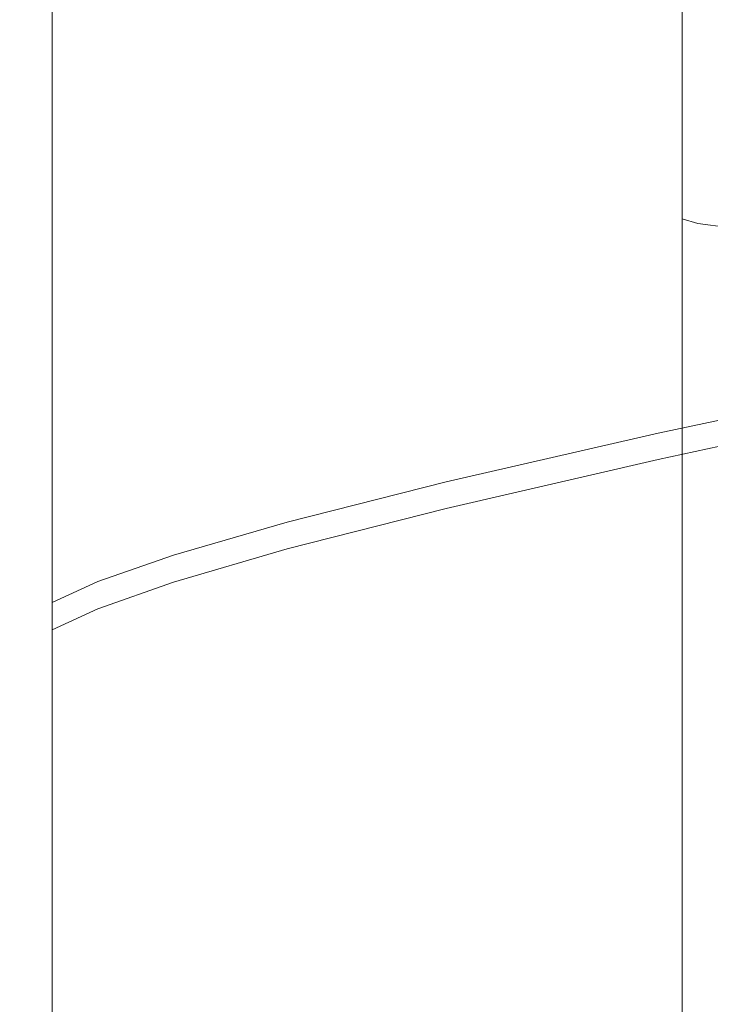
# Model space of a CAD drawing. Extents: x -26 to 64, y -144 to 24.
# Drawn here: x 33 to 36, y -21 to -17 of the extents above; entities that cross this region are included whole.
import ezdxf

# ---------------------------------------------------------------- set-up
doc = ezdxf.new("R2010")
doc.units = 0
doc.header["$LTSCALE"] = 500
doc.header["$MEASUREMENT"] = 0
doc.layers.add('NOVOTERM_CHROM', color=7, linetype='Continuous')

msp = doc.modelspace()

# ---------------------------------------------------------------- linework, layer by layer
at = {"layer": 'NOVOTERM_CHROM', "lineweight": 0}
for points, invisible_edges in [([(35.8132, -13.9024, 66.2358), (36.0258, -13.6459, 64.3737), (35.968, -16.7804, 63.7202), (35.7839, -16.9094, 65.3563)], 15), ([(35.6724, -14.4038, 67.7573), (35.8132, -13.9024, 66.2358), (35.7839, -16.9094, 65.3563), (35.6619, -17.1846, 66.743)], 15), ([(35.5446, -14.1402, 70.6593), (35.5502, -16.2439, 69.5254), (35.5404, -17.2577, 69.9605), (35.536, -15.7762, 70.9283)], 15), ([(35.5331, -14.3932, 71.9825), (35.536, -15.7762, 70.9283), (35.5433, -17.276, 71.0207), (35.541, -16.2437, 71.9731)], 15), ([(35.6724, -14.4038, 67.7573), (35.6619, -17.1846, 66.743), (35.5901, -17.665, 67.7968), (35.5894, -15.2385, 68.8224)], 15), ([(35.5504, -17.0178, 72.8595), (35.551, -16.5435, 73.7182), (35.5409, -14.9999, 73.8159), (35.5401, -15.4099, 72.9328)], 15), ([(35.5894, -15.2385, 68.8224), (35.5901, -17.665, 67.7968), (35.5558, -18.2143, 68.583), (35.5502, -16.2439, 69.5254)], 15), ([(35.5504, -17.0178, 72.8595), (35.5401, -15.4099, 72.9328), (35.541, -16.2437, 71.9731), (35.5511, -17.7424, 71.942)], 15), ([(32.9584, -15.751, 42.5344), (32.9584, -16.7469, 43.2388), (32.8565, -16.8071, 43.1603), (32.8565, -15.8066, 42.4527)], 15), ([(32.8565, -15.8066, 42.4527), (32.8565, -16.8071, 43.1603), (32.8207, -16.8537, 43.0995), (32.8207, -15.8497, 42.3894)], 15), ([(35.536, -15.7762, 70.9283), (35.5404, -17.2577, 69.9605), (35.5466, -18.2814, 70.1593), (35.5433, -17.276, 71.0207)], 15), ([(36.8387, -16.6783, 75.9514), (36.8387, -15.7799, 76.656), (35.6351, -15.9908, 76.9357), (35.6351, -16.9047, 76.219)], 15), ([(32.8207, -15.8497, 42.3894), (32.8207, -16.8537, 43.0995), (32.8176, -16.8901, 43.052), (32.8176, -15.8834, 42.3399)], 15), ([(32.8137, -15.9108, 42.2996), (32.8176, -15.8834, 42.3399), (32.8176, -16.8901, 43.052), (32.8137, -16.9198, 43.0133)], 15), ([(35.6445, -15.8748, 77.7383), (35.6446, -16.7236, 77.0091), (35.6731, -16.786, 77.0458), (35.6731, -15.9366, 77.7793)], 15), ([(35.5646, -17.2515, 74.4771), (35.5657, -16.765, 75.2297), (35.5546, -15.9165, 75.1914), (35.5526, -16.2122, 74.5011)], 15), ([(35.598, -16.3363, 76.8679), (35.5802, -15.9381, 76.7462), (35.5805, -16.7346, 76.0377), (35.5982, -17.1458, 76.1262)], 15), ([(36.8387, -15.9099, 44.3307), (36.8387, -16.8037, 45.0409), (35.6351, -17.0323, 44.7751), (35.6351, -16.123, 44.0526)], 15), ([(35.6731, -15.9366, 77.7793), (35.6731, -16.786, 77.0458), (35.7053, -16.8095, 77.0715), (35.7053, -15.9588, 77.8061)], 15), ([(35.7409, -15.979, 77.8304), (35.7053, -15.9588, 77.8061), (35.7053, -16.8095, 77.0715), (35.7409, -16.8308, 77.0948)], 15), ([(35.8103, -15.9971, 77.8521), (35.7409, -15.979, 77.8304), (35.7409, -16.8308, 77.0948), (35.8103, -16.8499, 77.1157)], 13), ([(34.6991, -17.0951, 76.4439), (35.6351, -16.9047, 76.219), (35.6351, -15.9908, 76.9357), (34.6991, -16.1681, 77.1708)], 15), ([(35.9439, -16.0132, 77.8716), (35.8103, -15.9971, 77.8521), (35.8103, -16.8499, 77.1157), (35.9439, -16.8669, 77.1343)], 15), ([(34.6991, -16.3022, 43.8189), (35.6351, -16.123, 44.0526), (35.6351, -17.0323, 44.7751), (34.6991, -17.2244, 44.5517)], 15), ([(33.9969, -17.2529, 76.6304), (34.6991, -17.0951, 76.4439), (34.6991, -16.1681, 77.1708), (33.9969, -16.3151, 77.3658)], 15), ([(35.5802, -17.4142, 75.2851), (35.5805, -16.7346, 76.0377), (35.5663, -16.1781, 75.9288), (35.5657, -16.765, 75.2297)], 15), ([(35.5502, -16.2439, 69.5254), (35.5558, -18.2143, 68.583), (35.5467, -18.6966, 69.167), (35.5404, -17.2577, 69.9605)], 15), ([(35.5511, -17.7424, 71.942), (35.541, -16.2437, 71.9731), (35.5433, -17.276, 71.0207), (35.5528, -18.5608, 71.0214)], 15), ([(35.5636, -17.7251, 73.6681), (35.5646, -17.2515, 74.4771), (35.5526, -16.2122, 74.5011), (35.551, -16.5435, 73.7182)], 15), ([(33.4951, -17.3818, 76.7827), (33.9969, -17.2529, 76.6304), (33.9969, -16.3151, 77.3658), (33.4951, -16.4352, 77.5251)], 15), ([(33.9969, -16.4508, 43.6251), (34.6991, -16.3022, 43.8189), (34.6991, -17.2244, 44.5517), (33.9969, -17.3838, 44.3664)], 15), ([(35.598, -16.3363, 76.8679), (35.5982, -17.1458, 76.1262), (35.6196, -17.4039, 76.1906), (35.6195, -16.5859, 76.9526)], 15), ([(33.1601, -17.4854, 76.9052), (33.4951, -17.3818, 76.7827), (33.4951, -16.4352, 77.5251), (33.1601, -16.5317, 77.6531)], 15), ([(33.4951, -16.5721, 43.4668), (33.9969, -16.4508, 43.6251), (33.9969, -17.3838, 44.3664), (33.4951, -17.5139, 44.2151)], 15), ([(33.1601, -17.4854, 76.9052), (33.1601, -16.5317, 77.6531), (32.9584, -16.6081, 77.7544), (32.9584, -17.5674, 77.0021)], 11), ([(35.5632, -18.257, 72.8074), (35.5636, -17.7251, 73.6681), (35.551, -16.5435, 73.7182), (35.5504, -17.0178, 72.8595)], 15), ([(33.1601, -16.6697, 43.3395), (33.4951, -16.5721, 43.4668), (33.4951, -17.5139, 44.2151), (33.1601, -17.6185, 44.0934)], 15), ([(35.6195, -16.5859, 76.9526), (35.6196, -17.4039, 76.1906), (35.6446, -17.5465, 76.2361), (35.6446, -16.7236, 77.0091)], 15), ([(32.9584, -17.5674, 77.0021), (32.9584, -16.6081, 77.7544), (32.8565, -16.6677, 77.8334), (32.8565, -17.6313, 77.0777)], 15), ([(32.8565, -17.6313, 77.0777), (32.8565, -16.6677, 77.8334), (32.8207, -16.7138, 77.8946), (32.8207, -17.6809, 77.1362)], 15), ([(33.1601, -16.6697, 43.3395), (33.1601, -17.6185, 44.0934), (32.9584, -17.7013, 43.9972), (32.9584, -16.7469, 43.2388)], 11), ([(36.8387, -17.5356, 75.1981), (36.8387, -16.6783, 75.9514), (35.6351, -16.9047, 76.219), (35.6351, -17.7768, 75.4527)], 15), ([(32.8207, -17.6809, 77.1362), (32.8207, -16.7138, 77.8946), (32.8176, -16.7499, 77.9424), (32.8176, -17.7196, 77.1819)], 15), ([(35.6446, -16.7236, 77.0091), (35.6446, -17.5465, 76.2361), (35.6731, -17.6113, 76.2685), (35.6731, -16.786, 77.0458)], 15), ([(32.8137, -17.7511, 77.2192), (32.8176, -17.7196, 77.1819), (32.8176, -16.7499, 77.9424), (32.8137, -16.7792, 77.9814)], 15), ([(32.9584, -16.7469, 43.2388), (32.9584, -17.7013, 43.9972), (32.8565, -17.7659, 43.9221), (32.8565, -16.8071, 43.1603)], 15), ([(35.5796, -18.0188, 74.4895), (35.5802, -17.4142, 75.2851), (35.5657, -16.765, 75.2297), (35.5646, -17.2515, 74.4771)], 15), ([(35.598, -17.877, 75.3428), (35.5982, -17.1458, 76.1262), (35.5805, -16.7346, 76.0377), (35.5802, -17.4142, 75.2851)], 15), ([(32.8565, -16.8071, 43.1603), (32.8565, -17.7659, 43.9221), (32.8207, -17.8158, 43.864), (32.8207, -16.8537, 43.0995)], 15), ([(36.8387, -16.8037, 45.0409), (36.8387, -17.6556, 45.7998), (35.6351, -17.8989, 45.5471), (35.6351, -17.0323, 44.7751)], 15), ([(35.6731, -16.786, 77.0458), (35.6731, -17.6113, 76.2685), (35.7053, -17.6361, 76.293), (35.7053, -16.8095, 77.0715)], 15), ([(35.7409, -16.8308, 77.0948), (35.7053, -16.8095, 77.0715), (35.7053, -17.6361, 76.293), (35.7409, -17.6585, 76.3152)], 15), ([(35.7657, -19.2637, 64.6773), (35.7839, -16.9094, 65.3563), (35.968, -16.7804, 63.7202), (35.9278, -19.2299, 63.2136)], 15), ([(32.8207, -16.8537, 43.0995), (32.8207, -17.8158, 43.864), (32.8176, -17.8549, 43.8186), (32.8176, -16.8901, 43.052)], 15), ([(35.8103, -16.8499, 77.1157), (35.7409, -16.8308, 77.0948), (35.7409, -17.6585, 76.3152), (35.8103, -17.6787, 76.3351)], 13), ([(35.9439, -16.8669, 77.1343), (35.8103, -16.8499, 77.1157), (35.8103, -17.6787, 76.3351), (35.9439, -17.6966, 76.3529)], 15), ([(32.8137, -16.9198, 43.0133), (32.8176, -16.8901, 43.052), (32.8176, -17.8549, 43.8186), (32.8137, -17.8867, 43.7816)], 15), ([(34.6991, -17.9796, 75.6667), (35.6351, -17.7768, 75.4527), (35.6351, -16.9047, 76.219), (34.6991, -17.0951, 76.4439)], 15), ([(35.6582, -19.3708, 65.9655), (35.6619, -17.1846, 66.743), (35.7839, -16.9094, 65.3563), (35.7657, -19.2637, 64.6773)], 15), ([(35.5632, -18.257, 72.8074), (35.5504, -17.0178, 72.8595), (35.5511, -17.7424, 71.942), (35.5637, -18.9185, 71.8999)], 15), ([(34.6991, -17.2244, 44.5517), (35.6351, -17.0323, 44.7751), (35.6351, -17.8989, 45.5471), (34.6991, -18.1034, 45.3347)], 15), ([(33.9969, -18.1477, 75.8441), (34.6991, -17.9796, 75.6667), (34.6991, -17.0951, 76.4439), (33.9969, -17.2529, 76.6304)], 15), ([(35.598, -17.877, 75.3428), (35.6195, -18.1665, 75.388), (35.6196, -17.4039, 76.1906), (35.5982, -17.1458, 76.1262)], 15), ([(35.6582, -19.3708, 65.9655), (35.5947, -19.5887, 67.0207), (35.5901, -17.665, 67.7968), (35.6619, -17.1846, 66.743)], 15), ([(33.9969, -17.3838, 44.3664), (34.6991, -17.2244, 44.5517), (34.6991, -18.1034, 45.3347), (33.9969, -18.2729, 45.1586)], 15), ([(33.4951, -18.285, 75.9891), (33.9969, -18.1477, 75.8441), (33.9969, -17.2529, 76.6304), (33.4951, -17.3818, 76.7827)], 15), ([(35.5404, -17.2577, 69.9605), (35.5467, -18.6966, 69.167), (35.5497, -18.9708, 69.552), (35.5466, -18.2814, 70.1593)], 15), ([(35.5528, -18.5608, 71.0214), (35.5433, -17.276, 71.0207), (35.5466, -18.2814, 70.1593), (35.555, -19.3169, 70.1534)], 15), ([(35.579, -18.5903, 73.6523), (35.5796, -18.0188, 74.4895), (35.5646, -17.2515, 74.4771), (35.5636, -17.7251, 73.6681)], 15), ([(33.1601, -18.3954, 76.1056), (33.4951, -18.285, 75.9891), (33.4951, -17.3818, 76.7827), (33.1601, -17.4854, 76.9052)], 15), ([(33.4951, -17.5139, 44.2151), (33.9969, -17.3838, 44.3664), (33.9969, -18.2729, 45.1586), (33.4951, -18.4115, 45.0147)], 15), ([(35.5978, -18.5499, 74.5192), (35.598, -17.877, 75.3428), (35.5802, -17.4142, 75.2851), (35.5796, -18.0188, 74.4895)], 15), ([(35.6195, -18.1665, 75.388), (35.6446, -18.3255, 75.4234), (35.6446, -17.5465, 76.2361), (35.6196, -17.4039, 76.1906)], 15), ([(33.1601, -18.3954, 76.1056), (33.1601, -17.4854, 76.9052), (32.9584, -17.5674, 77.0021), (32.9584, -18.4828, 76.1978)], 11), ([(33.1601, -17.6185, 44.0934), (33.4951, -17.5139, 44.2151), (33.4951, -18.4115, 45.0147), (33.1601, -18.5228, 44.899)], 15), ([(36.8387, -18.3493, 74.3987), (36.8387, -17.5356, 75.1981), (35.6351, -17.7768, 75.4527), (35.6351, -18.6045, 74.6395)], 7), ([(35.6446, -18.3255, 75.4234), (35.6731, -18.3966, 75.4514), (35.6731, -17.6113, 76.2685), (35.6446, -17.5465, 76.2361)], 15), ([(32.9584, -18.4828, 76.1978), (32.9584, -17.5674, 77.0021), (32.8565, -17.6313, 77.0777), (32.8565, -18.5509, 76.2697)], 15), ([(32.8565, -18.5509, 76.2697), (32.8565, -17.6313, 77.0777), (32.8207, -17.6809, 77.1362), (32.8207, -18.6037, 76.3253)], 15), ([(33.1601, -17.6185, 44.0934), (33.1601, -18.5228, 44.899), (32.9584, -18.6109, 44.8075), (32.9584, -17.7013, 43.9972)], 11), ([(35.6731, -18.3966, 75.4514), (35.7053, -18.4226, 75.4747), (35.7053, -17.6361, 76.293), (35.6731, -17.6113, 76.2685)], 15), ([(35.7409, -18.4461, 75.4958), (35.7409, -17.6585, 76.3152), (35.7053, -17.6361, 76.293), (35.7053, -18.4226, 75.4747)], 15), ([(32.8207, -18.6037, 76.3253), (32.8207, -17.6809, 77.1362), (32.8176, -17.7196, 77.1819), (32.8176, -18.6449, 76.3689)], 15), ([(35.5947, -19.5887, 67.0207), (35.5641, -19.8161, 67.8937), (35.5558, -18.2143, 68.583), (35.5901, -17.665, 67.7968)], 15), ([(36.8387, -18.4624, 46.6056), (35.6351, -18.7196, 46.3668), (35.6351, -17.8989, 45.5471), (36.8387, -17.6556, 45.7998)], 15), ([(35.8103, -18.4672, 75.5147), (35.8103, -17.6787, 76.3351), (35.7409, -17.6585, 76.3152), (35.7409, -18.4461, 75.4958)], 9), ([(35.9439, -18.486, 75.5316), (35.9439, -17.6966, 76.3529), (35.8103, -17.6787, 76.3351), (35.8103, -18.4672, 75.5147)], 13), ([(32.8137, -18.6785, 76.4043), (32.8176, -18.6449, 76.3689), (32.8176, -17.7196, 77.1819), (32.8137, -17.7511, 77.2192)], 15), ([(32.9584, -17.7013, 43.9972), (32.9584, -18.6109, 44.8075), (32.8565, -18.6796, 44.7362), (32.8565, -17.7659, 43.9221)], 15), ([(32.8565, -17.7659, 43.9221), (32.8565, -18.6796, 44.7362), (32.8207, -18.7328, 44.6809), (32.8207, -17.8158, 43.864)], 15), ([(35.5637, -18.9185, 71.8999), (35.5511, -17.7424, 71.942), (35.5528, -18.5608, 71.0214), (35.5649, -19.6174, 70.9718)], 15), ([(35.5788, -19.1707, 72.7745), (35.579, -18.5903, 73.6523), (35.5636, -17.7251, 73.6681), (35.5632, -18.257, 72.8074)], 15), ([(34.6991, -18.8191, 74.8418), (35.6351, -18.6045, 74.6395), (35.6351, -17.7768, 75.4527), (34.6991, -17.9796, 75.6667)], 15), ([(32.8207, -17.8158, 43.864), (32.8207, -18.7328, 44.6809), (32.8176, -18.7744, 44.6377), (32.8176, -17.8549, 43.8186)], 15), ([(32.8137, -17.8867, 43.7816), (32.8176, -17.8549, 43.8186), (32.8176, -18.7744, 44.6377), (32.8137, -18.8083, 44.6025)], 15), ([(35.5978, -18.5499, 74.5192), (35.6194, -18.881, 74.5471), (35.6195, -18.1665, 75.388), (35.598, -17.877, 75.3428)], 15), ([(34.6991, -18.9358, 46.166), (34.6991, -18.1034, 45.3347), (35.6351, -17.8989, 45.5471), (35.6351, -18.7196, 46.3668)], 15), ([(33.9969, -18.997, 75.0097), (34.6991, -18.8191, 74.8418), (34.6991, -17.9796, 75.6667), (33.9969, -18.1477, 75.8441)], 15), ([(35.5975, -19.1849, 73.6573), (35.5978, -18.5499, 74.5192), (35.5796, -18.0188, 74.4895), (35.579, -18.5903, 73.6523)], 15), ([(33.9969, -19.1151, 45.9996), (33.9969, -18.2729, 45.1586), (34.6991, -18.1034, 45.3347), (34.6991, -18.9358, 46.166)], 15), ([(33.4951, -19.1423, 75.1468), (33.9969, -18.997, 75.0097), (33.9969, -18.1477, 75.8441), (33.4951, -18.285, 75.9891)], 15), ([(35.6194, -18.881, 74.5471), (35.6445, -19.0614, 74.573), (35.6446, -18.3255, 75.4234), (35.6195, -18.1665, 75.388)], 15), ([(35.5641, -19.8161, 67.8937), (35.5553, -19.9518, 68.6355), (35.5467, -18.6966, 69.167), (35.5558, -18.2143, 68.583)], 15), ([(33.1601, -19.2592, 75.257), (33.4951, -19.1423, 75.1468), (33.4951, -18.285, 75.9891), (33.1601, -18.3954, 76.1056)], 15), ([(33.4951, -19.2615, 45.8637), (33.4951, -18.4115, 45.0147), (33.9969, -18.2729, 45.1586), (33.9969, -19.1151, 45.9996)], 15), ([(35.555, -19.3169, 70.1534), (35.5466, -18.2814, 70.1593), (35.5497, -18.9708, 69.552), (35.5563, -19.838, 69.353)], 15), ([(35.5788, -19.1707, 72.7745), (35.5632, -18.257, 72.8074), (35.5637, -18.9185, 71.8999), (35.5792, -19.8017, 71.8574)], 15), ([(35.6445, -19.0614, 74.573), (35.6732, -19.1404, 74.597), (35.6731, -18.3966, 75.4514), (35.6446, -18.3255, 75.4234)], 15), ([(36.8387, -18.3493, 74.3987), (35.6351, -18.6045, 74.6395), (35.6351, -19.3853, 73.782), (36.8387, -19.1168, 73.5557)], 15), ([(33.1601, -19.2592, 75.257), (33.1601, -18.3954, 76.1056), (32.9584, -18.4828, 76.1978), (32.9584, -19.3516, 75.3442)], 3), ([(33.1601, -19.3792, 45.7544), (33.1601, -18.5228, 44.899), (33.4951, -18.4115, 45.0147), (33.4951, -19.2615, 45.8637)], 15), ([(35.6732, -19.1404, 74.597), (35.7053, -19.1675, 74.619), (35.7053, -18.4226, 75.4747), (35.6731, -18.3966, 75.4514)], 15), ([(36.8387, -19.2221, 47.4552), (35.6351, -19.4924, 47.231), (35.6351, -18.7196, 46.3668), (36.8387, -18.4624, 46.6056)], 11), ([(35.7409, -19.192, 74.639), (35.7409, -18.4461, 75.4958), (35.7053, -18.4226, 75.4747), (35.7053, -19.1675, 74.619)], 15), ([(35.8104, -19.214, 74.6568), (35.8103, -18.4672, 75.5147), (35.7409, -18.4461, 75.4958), (35.7409, -19.192, 74.639)], 11), ([(32.9584, -19.3516, 75.3442), (32.9584, -18.4828, 76.1978), (32.8565, -18.5509, 76.2697), (32.8565, -19.4237, 75.4122)], 15), ([(35.9439, -19.2336, 74.6728), (35.9439, -18.486, 75.5316), (35.8103, -18.4672, 75.5147), (35.8104, -19.214, 74.6568)], 15), ([(33.1601, -19.3792, 45.7544), (32.9584, -19.4724, 45.6679), (32.9584, -18.6109, 44.8075), (33.1601, -18.5228, 44.899)], 13), ([(32.8565, -19.4237, 75.4122), (32.8565, -18.5509, 76.2697), (32.8207, -18.6037, 76.3253), (32.8207, -19.4795, 75.4648)], 15), ([(35.5649, -19.6174, 70.9718), (35.5528, -18.5608, 71.0214), (35.555, -19.3169, 70.1534), (35.5662, -20.2612, 70.0497)], 15), ([(35.5974, -19.8019, 72.7587), (35.5975, -19.1849, 73.6573), (35.579, -18.5903, 73.6523), (35.5788, -19.1707, 72.7745)], 15), ([(35.5975, -19.1849, 73.6573), (35.6193, -19.5544, 73.6697), (35.6194, -18.881, 74.5471), (35.5978, -18.5499, 74.5192)], 15), ([(32.8207, -19.4795, 75.4648), (32.8207, -18.6037, 76.3253), (32.8176, -18.6449, 76.3689), (32.8176, -19.5231, 75.506)], 15), ([(32.9584, -19.4724, 45.6679), (32.8565, -19.545, 45.6004), (32.8565, -18.6796, 44.7362), (32.9584, -18.6109, 44.8075)], 15), ([(34.6991, -18.8191, 74.8418), (34.6991, -19.611, 73.9721), (35.6351, -19.3853, 73.782), (35.6351, -18.6045, 74.6395)], 7), ([(32.8137, -19.5587, 75.5395), (32.8176, -19.5231, 75.506), (32.8176, -18.6449, 76.3689), (32.8137, -18.6785, 76.4043)], 15), ([(32.8565, -19.545, 45.6004), (32.8207, -19.6012, 45.5482), (32.8207, -18.7328, 44.6809), (32.8565, -18.6796, 44.7362)], 15), ([(34.6991, -19.7196, 47.0426), (34.6991, -18.9358, 46.166), (35.6351, -18.7196, 46.3668), (35.6351, -19.4924, 47.231)], 13), ([(35.5553, -19.9518, 68.6355), (35.5563, -19.838, 69.353), (35.5497, -18.9708, 69.552), (35.5467, -18.6966, 69.167)], 15), ([(32.8207, -19.6012, 45.5482), (32.8176, -19.6452, 45.5074), (32.8176, -18.7744, 44.6377), (32.8207, -18.7328, 44.6809)], 15), ([(32.8137, -19.681, 45.4742), (32.8137, -18.8083, 44.6025), (32.8176, -18.7744, 44.6377), (32.8176, -19.6452, 45.5074)], 15), ([(33.9969, -18.997, 75.0097), (33.9969, -19.7981, 74.1298), (34.6991, -19.611, 73.9721), (34.6991, -18.8191, 74.8418)], 7), ([(35.6193, -19.5544, 73.6697), (35.6446, -19.7546, 73.6873), (35.6445, -19.0614, 74.573), (35.6194, -18.881, 74.5471)], 15), ([(33.9969, -19.908, 46.8864), (33.9969, -19.1151, 45.9996), (34.6991, -18.9358, 46.166), (34.6991, -19.7196, 47.0426)], 13), ([(35.5792, -19.8017, 71.8574), (35.5637, -18.9185, 71.8999), (35.5649, -19.6174, 70.9718), (35.5799, -20.4324, 70.9134)], 15), ([(33.4951, -19.1423, 75.1468), (33.4951, -19.951, 74.2586), (33.9969, -19.7981, 74.1298), (33.9969, -18.997, 75.0097)], 7), ([(35.6446, -19.7546, 73.6873), (35.6732, -19.841, 73.7075), (35.6732, -19.1404, 74.597), (35.6445, -19.0614, 74.573)], 15), ([(33.1601, -19.2592, 75.257), (33.1601, -20.0739, 74.3622), (33.4951, -19.951, 74.2586), (33.4951, -19.1423, 75.1468)], 7), ([(33.4951, -20.0619, 46.7588), (33.4951, -19.2615, 45.8637), (33.9969, -19.1151, 45.9996), (33.9969, -19.908, 46.8864)], 13), ([(36.8387, -19.1168, 73.5557), (35.6351, -19.3853, 73.782), (35.6351, -20.1166, 72.8828), (36.8387, -19.8357, 72.6718)], 15), ([(35.6732, -19.841, 73.7075), (35.7053, -19.8691, 73.7282), (35.7053, -19.1675, 74.619), (35.6732, -19.1404, 74.597)], 15), ([(35.5974, -19.8019, 72.7587), (35.5788, -19.1707, 72.7745), (35.5792, -19.8017, 71.8574), (35.5977, -20.4213, 71.8252)], 15), ([(35.5974, -19.8019, 72.7587), (35.6193, -20.194, 72.758), (35.6193, -19.5544, 73.6697), (35.5975, -19.1849, 73.6573)], 15), ([(35.741, -19.8946, 73.7469), (35.7409, -19.192, 74.639), (35.7053, -19.1675, 74.619), (35.7053, -19.8691, 73.7282)], 15), ([(35.8104, -19.9175, 73.7637), (35.8104, -19.214, 74.6568), (35.7409, -19.192, 74.639), (35.741, -19.8946, 73.7469)], 11), ([(36.8387, -19.9326, 48.3456), (35.6351, -20.2152, 48.1368), (35.6351, -19.4924, 47.231), (36.8387, -19.2221, 47.4552)], 15), ([(35.7576, -21.0449, 64.1727), (35.7657, -19.2637, 64.6773), (35.9278, -19.2299, 63.2136), (35.9033, -21.0792, 62.8352)], 15), ([(35.9439, -19.9379, 73.7786), (35.9439, -19.2336, 74.6728), (35.8104, -19.214, 74.6568), (35.8104, -19.9175, 73.7637)], 15), ([(33.1601, -19.2592, 75.257), (32.9584, -19.3516, 75.3442), (32.9584, -20.1711, 74.4441), (33.1601, -20.0739, 74.3622)], 13), ([(33.1601, -20.1856, 46.6562), (33.1601, -19.3792, 45.7544), (33.4951, -19.2615, 45.8637), (33.4951, -20.0619, 46.7588)], 13), ([(35.6609, -21.0326, 65.3925), (35.6582, -19.3708, 65.9655), (35.7657, -19.2637, 64.6773), (35.7576, -21.0449, 64.1727)], 15), ([(35.5662, -20.2612, 70.0497), (35.555, -19.3169, 70.1534), (35.5563, -19.838, 69.353), (35.567, -20.7536, 69.1495)], 15), ([(32.9584, -19.3516, 75.3442), (32.8565, -19.4237, 75.4122), (32.8565, -20.2469, 74.508), (32.9584, -20.1711, 74.4441)], 15), ([(35.6609, -21.0326, 65.3925), (35.6035, -21.0646, 66.4575), (35.5947, -19.5887, 67.0207), (35.6582, -19.3708, 65.9655)], 15), ([(33.1601, -20.1856, 46.6562), (32.9584, -20.2835, 46.5751), (32.9584, -19.4724, 45.6679), (33.1601, -19.3792, 45.7544)], 9), ([(34.6991, -19.611, 73.9721), (34.6991, -20.3527, 73.0602), (35.6351, -20.1166, 72.8828), (35.6351, -19.3853, 73.782)], 15), ([(32.8565, -19.4237, 75.4122), (32.8207, -19.4795, 75.4648), (32.8207, -20.3057, 74.5575), (32.8565, -20.2469, 74.508)], 15), ([(32.8207, -19.4795, 75.4648), (32.8176, -19.5231, 75.506), (32.8176, -20.3516, 74.5961), (32.8207, -20.3057, 74.5575)], 15), ([(32.9584, -20.2835, 46.5751), (32.8565, -20.3599, 46.5118), (32.8565, -19.545, 45.6004), (32.9584, -19.4724, 45.6679)], 15), ([(34.6991, -20.4527, 47.9614), (34.6991, -19.7196, 47.0426), (35.6351, -19.4924, 47.231), (35.6351, -20.2152, 48.1368)], 15), ([(32.8137, -19.5587, 75.5395), (32.8137, -20.3889, 74.6276), (32.8176, -20.3516, 74.5961), (32.8176, -19.5231, 75.506)], 15), ([(32.8565, -20.3599, 46.5118), (32.8207, -20.419, 46.4627), (32.8207, -19.6012, 45.5482), (32.8565, -19.545, 45.6004)], 15), ([(35.6035, -21.0646, 66.4575), (35.5754, -21.0752, 67.4087), (35.5641, -19.8161, 67.8937), (35.5947, -19.5887, 67.0207)], 15), ([(35.6193, -20.194, 72.758), (35.6446, -20.406, 72.7682), (35.6446, -19.7546, 73.6873), (35.6193, -19.5544, 73.6697)], 15), ([(32.8207, -20.419, 46.4627), (32.8176, -20.4652, 46.4244), (32.8176, -19.6452, 45.5074), (32.8207, -19.6012, 45.5482)], 15), ([(33.9969, -19.7981, 74.1298), (33.9969, -20.5485, 73.2072), (34.6991, -20.3527, 73.0602), (34.6991, -19.611, 73.9721)], 15), ([(35.5799, -20.4324, 70.9134), (35.5649, -19.6174, 70.9718), (35.5662, -20.2612, 70.0497), (35.5807, -21.0114, 69.9551)], 15), ([(32.8137, -20.5028, 46.3932), (32.8137, -19.681, 45.4742), (32.8176, -19.6452, 45.5074), (32.8176, -20.4652, 46.4244)], 15), ([(33.9969, -20.6497, 47.8158), (33.9969, -19.908, 46.8864), (34.6991, -19.7196, 47.0426), (34.6991, -20.4527, 47.9614)], 15), ([(35.6446, -20.406, 72.7682), (35.6733, -20.4969, 72.7851), (35.6732, -19.841, 73.7075), (35.6446, -19.7546, 73.6873)], 15), ([(33.4951, -19.951, 74.2586), (33.4951, -20.7084, 73.3273), (33.9969, -20.5485, 73.2072), (33.9969, -19.7981, 74.1298)], 15), ([(35.5977, -20.4213, 71.8252), (35.5792, -19.8017, 71.8574), (35.5799, -20.4324, 70.9134), (35.5982, -21.0167, 70.8642)], 15), ([(35.5974, -19.8019, 72.7587), (35.5977, -20.4213, 71.8252), (35.6195, -20.8068, 71.814), (35.6193, -20.194, 72.758)], 15), ([(35.5754, -21.0752, 67.4087), (35.5667, -20.9982, 68.2877), (35.5553, -19.9518, 68.6355), (35.5641, -19.8161, 67.8937)], 15), ([(35.5667, -20.9982, 68.2877), (35.567, -20.7536, 69.1495), (35.5563, -19.838, 69.353), (35.5553, -19.9518, 68.6355)], 15), ([(36.8387, -19.8357, 72.6718), (35.6351, -20.1166, 72.8828), (35.6351, -20.7959, 71.9447), (36.8387, -20.5034, 71.7497)], 15), ([(35.6733, -20.4969, 72.7851), (35.7054, -20.5261, 72.8043), (35.7053, -19.8691, 73.7282), (35.6732, -19.841, 73.7075)], 15), ([(35.7411, -20.5524, 72.8218), (35.741, -19.8946, 73.7469), (35.7053, -19.8691, 73.7282), (35.7054, -20.5261, 72.8043)], 15), ([(35.8105, -20.5761, 72.8375), (35.8104, -19.9175, 73.7637), (35.741, -19.8946, 73.7469), (35.7411, -20.5524, 72.8218)], 11), ([(33.4951, -20.8106, 47.697), (33.4951, -20.0619, 46.7588), (33.9969, -19.908, 46.8864), (33.9969, -20.6497, 47.8158)], 15), ([(36.8387, -20.5921, 49.2739), (35.6351, -20.8861, 49.0811), (35.6351, -20.2152, 48.1368), (36.8387, -19.9326, 48.3456)], 15), ([(35.944, -20.5972, 72.8514), (35.9439, -19.9379, 73.7786), (35.8104, -19.9175, 73.7637), (35.8105, -20.5761, 72.8375)], 15), ([(33.1601, -20.0739, 74.3622), (33.1601, -20.837, 73.4239), (33.4951, -20.7084, 73.3273), (33.4951, -19.951, 74.2586)], 15), ([(33.1601, -20.9399, 47.6014), (33.1601, -20.1856, 46.6562), (33.4951, -20.0619, 46.7588), (33.4951, -20.8106, 47.697)], 15), ([(33.1601, -20.0739, 74.3622), (32.9584, -20.1711, 74.4441), (32.9584, -20.9387, 73.5003), (33.1601, -20.837, 73.4239)], 13), ([(34.6991, -20.3527, 73.0602), (34.6991, -21.0417, 72.1087), (35.6351, -20.7959, 71.9447), (35.6351, -20.1166, 72.8828)], 15), ([(32.9584, -20.1711, 74.4441), (32.8565, -20.2469, 74.508), (32.8565, -21.018, 73.5599), (32.9584, -20.9387, 73.5003)], 15), ([(33.1601, -20.9399, 47.6014), (32.9584, -21.0422, 47.5258), (32.9584, -20.2835, 46.5751), (33.1601, -20.1856, 46.6562)], 13), ([(35.6193, -20.194, 72.758), (35.6195, -20.8068, 71.814), (35.6448, -21.016, 71.8182), (35.6446, -20.406, 72.7682)], 15), ([(34.6991, -21.1331, 48.9191), (34.6991, -20.4527, 47.9614), (35.6351, -20.2152, 48.1368), (35.6351, -20.8861, 49.0811)], 15), ([(32.8565, -20.2469, 74.508), (32.8207, -20.3057, 74.5575), (32.8207, -21.0795, 73.6061), (32.8565, -21.018, 73.5599)], 15), ([(32.9584, -21.0422, 47.5258), (32.8565, -21.122, 47.4669), (32.8565, -20.3599, 46.5118), (32.9584, -20.2835, 46.5751)], 15), ([(35.5807, -21.0114, 69.9551), (35.5662, -20.2612, 70.0497), (35.567, -20.7536, 69.1495), (35.5813, -21.4878, 68.9948)], 15), ([(32.8207, -20.3057, 74.5575), (32.8176, -20.3516, 74.5961), (32.8176, -21.1275, 73.6421), (32.8207, -21.0795, 73.6061)], 15), ([(32.8137, -20.3889, 74.6276), (32.8137, -21.1666, 73.6715), (32.8176, -21.1275, 73.6421), (32.8176, -20.3516, 74.5961)], 15), ([(32.8565, -21.122, 47.4669), (32.8207, -21.1838, 47.4212), (32.8207, -20.419, 46.4627), (32.8565, -20.3599, 46.5118)], 15), ([(33.9969, -20.5485, 73.2072), (33.9969, -21.2455, 72.2447), (34.6991, -21.0417, 72.1087), (34.6991, -20.3527, 73.0602)], 15), ([(35.6446, -20.406, 72.7682), (35.6448, -21.016, 71.8182), (35.6735, -21.1067, 71.832), (35.6733, -20.4969, 72.7851)], 15), ([(32.8207, -21.1838, 47.4212), (32.8176, -21.2321, 47.3855), (32.8176, -20.4652, 46.4244), (32.8207, -20.419, 46.4627)], 15), ([(33.9969, -21.338, 48.7848), (33.9969, -20.6497, 47.8158), (34.6991, -20.4527, 47.9614), (34.6991, -21.1331, 48.9191)], 15), ([(35.5982, -21.0167, 70.8642), (35.5799, -20.4324, 70.9134), (35.5807, -21.0114, 69.9551), (35.5987, -21.5618, 69.8829)], 15), ([(35.5977, -20.4213, 71.8252), (35.5982, -21.0167, 70.8642), (35.6199, -21.3815, 70.842), (35.6195, -20.8068, 71.814)], 15), ([(32.8137, -21.2715, 47.3565), (32.8137, -20.5028, 46.3932), (32.8176, -20.4652, 46.4244), (32.8176, -21.2321, 47.3855)], 15), ([(36.8387, -20.5034, 71.7497), (35.6351, -20.7959, 71.9447), (35.6351, -21.4205, 70.9703), (36.8387, -21.1175, 70.7918)], 15), ([(35.6733, -20.4969, 72.7851), (35.6735, -21.1067, 71.832), (35.7056, -21.1367, 71.8498), (35.7054, -20.5261, 72.8043)], 15), ([(35.7411, -20.5524, 72.8218), (35.7054, -20.5261, 72.8043), (35.7056, -21.1367, 71.8498), (35.7412, -21.1639, 71.866)], 15), ([(33.4951, -20.7084, 73.3273), (33.4951, -21.412, 72.3557), (33.9969, -21.2455, 72.2447), (33.9969, -20.5485, 73.2072)], 15), ([(35.8105, -20.5761, 72.8375), (35.7411, -20.5524, 72.8218), (35.7412, -21.1639, 71.866), (35.8106, -21.1884, 71.8805)], 13), ([(35.944, -20.5972, 72.8514), (35.8105, -20.5761, 72.8375), (35.8106, -21.1884, 71.8805), (35.9441, -21.2101, 71.8934)], 15), ([(36.8387, -20.5921, 49.2739), (36.8387, -21.1984, 50.237), (35.6351, -21.5028, 50.0609), (35.6351, -20.8861, 49.0811)], 15), ([(33.4951, -21.5054, 48.675), (33.4951, -20.8106, 47.697), (33.9969, -20.6497, 47.8158), (33.9969, -21.338, 48.7848)], 15), ([(33.1601, -20.837, 73.4239), (33.1601, -21.5458, 72.445), (33.4951, -21.412, 72.3557), (33.4951, -20.7084, 73.3273)], 15), ([(35.5813, -21.8102, 68.0452), (35.5813, -21.4878, 68.9948), (35.567, -20.7536, 69.1495), (35.5667, -20.9982, 68.2877)], 15), ([(34.6991, -21.0417, 72.1087), (34.6991, -21.6752, 71.1204), (35.6351, -21.4205, 70.9703), (35.6351, -20.7959, 71.9447)], 15), ([(35.6195, -20.8068, 71.814), (35.6199, -21.3815, 70.842), (35.645, -21.5807, 70.8399), (35.6448, -21.016, 71.8182)], 15), ([(33.1601, -20.837, 73.4239), (32.9584, -20.9387, 73.5003), (32.9584, -21.6517, 72.5157), (33.1601, -21.5458, 72.445)], 13), ([(33.1601, -21.6399, 48.5868), (33.1601, -20.9399, 47.6014), (33.4951, -20.8106, 47.697), (33.4951, -21.5054, 48.675)], 15), ([(34.6991, -21.1331, 48.9191), (35.6351, -20.8861, 49.0811), (35.6351, -21.5028, 50.0609), (34.6991, -21.7587, 49.9128)], 15), ([(32.9584, -20.9387, 73.5003), (32.8565, -21.018, 73.5599), (32.8565, -21.7343, 72.5708), (32.9584, -21.6517, 72.5157)], 15), ([(33.1601, -21.6399, 48.5868), (32.9584, -21.7463, 48.517), (32.9584, -21.0422, 47.5258), (33.1601, -20.9399, 47.6014)], 13), ([(32.8565, -21.018, 73.5599), (32.8207, -21.0795, 73.6061), (32.8207, -21.7982, 72.6134), (32.8565, -21.7343, 72.5708)], 15), ([(35.59, -22.0174, 67.0793), (35.5813, -21.8102, 68.0452), (35.5667, -20.9982, 68.2877), (35.5754, -21.0752, 67.4087)], 15), ([(35.5987, -21.5618, 69.8829), (35.5807, -21.0114, 69.9551), (35.5813, -21.4878, 68.9948), (35.5992, -22.0302, 68.8888)], 15), ([(35.5982, -21.0167, 70.8642), (35.5987, -21.5618, 69.8829), (35.6203, -21.9065, 69.8463), (35.6199, -21.3815, 70.842)], 15), ([(35.6448, -21.016, 71.8182), (35.645, -21.5807, 70.8399), (35.6737, -21.6687, 70.8506), (35.6735, -21.1067, 71.832)], 15), ([(32.9584, -21.7463, 48.517), (32.8565, -21.8294, 48.4626), (32.8565, -21.122, 47.4669), (32.9584, -21.0422, 47.5258)], 15), ([(33.9969, -21.2455, 72.2447), (33.9969, -21.8864, 71.2449), (34.6991, -21.6752, 71.1204), (34.6991, -21.0417, 72.1087)], 15), ([(35.6163, -22.1478, 66.0704), (35.59, -22.0174, 67.0793), (35.5754, -21.0752, 67.4087), (35.6035, -21.0646, 66.4575)], 15), ([(35.6695, -22.2401, 64.9916), (35.6163, -22.1478, 66.0704), (35.6035, -21.0646, 66.4575), (35.6609, -21.0326, 65.3925)], 15), ([(35.6695, -22.2401, 64.9916), (35.6609, -21.0326, 65.3925), (35.7576, -21.0449, 64.1727), (35.7587, -22.3328, 63.8162)], 15), ([(35.7587, -22.3328, 63.8162), (35.7576, -21.0449, 64.1727), (35.9033, -21.0792, 62.8352), (35.8928, -22.4133, 62.5665)], 15), ([(32.8207, -21.0795, 73.6061), (32.8176, -21.1275, 73.6421), (32.8176, -21.8482, 72.6468), (32.8207, -21.7982, 72.6134)], 15), ([(35.6735, -21.1067, 71.832), (35.6737, -21.6687, 70.8506), (35.7058, -21.6996, 70.8669), (35.7056, -21.1367, 71.8498)], 15), ([(32.8565, -21.8294, 48.4626), (32.8207, -21.8937, 48.4204), (32.8207, -21.1838, 47.4212), (32.8565, -21.122, 47.4669)], 15), ([(36.8387, -21.6754, 69.8008), (36.8387, -21.1175, 70.7918), (35.6351, -21.4205, 70.9703), (35.6351, -21.9881, 69.9622)], 15)]:
    msp.add_3dface(points, dxfattribs=dict(at, invisible_edges=invisible_edges))

doc.saveas('drawing.dxf')
